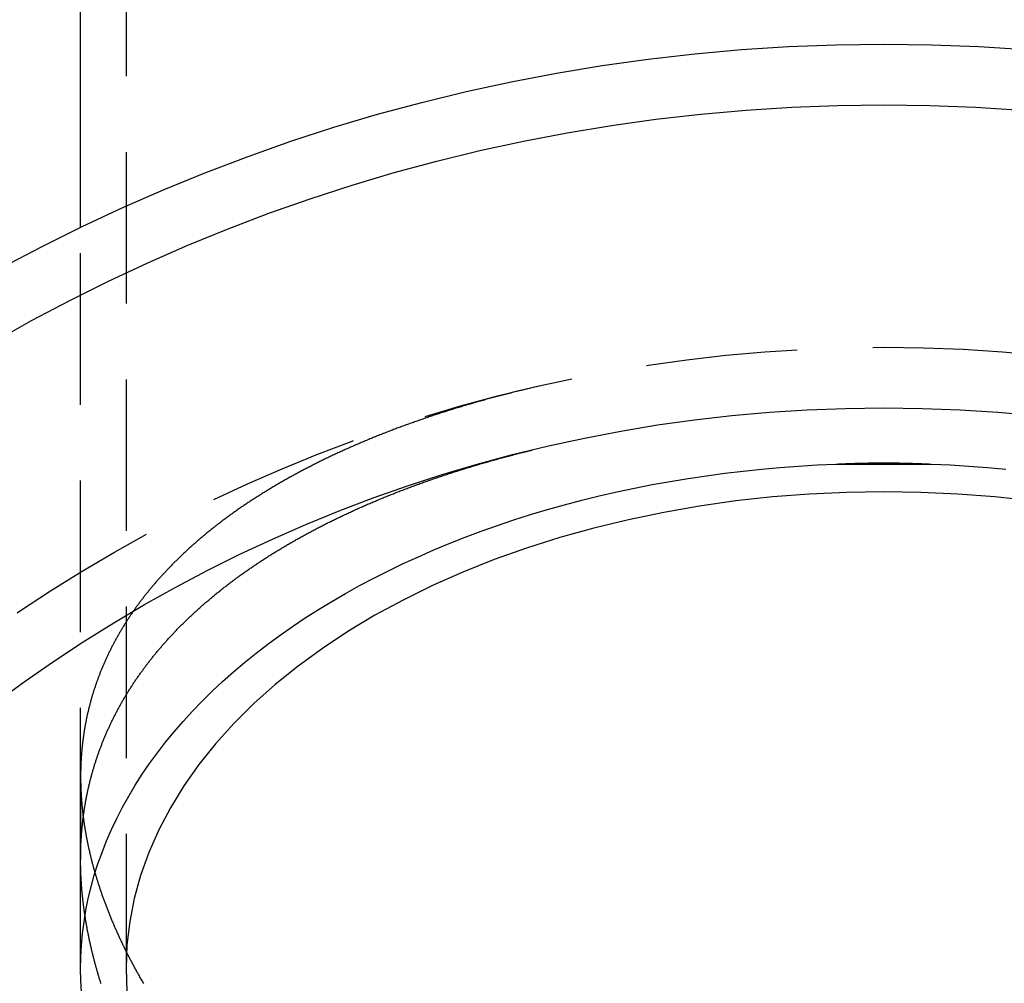
# Model space of a CAD drawing. Extents: x 0 to 634, y 0 to 617.
# Drawn here: x 33 to 65, y 245 to 277 of the extents above; entities that cross this region are included whole.
import ezdxf

# ---------------------------------------------------------------- set-up
doc = ezdxf.new("R2010")
doc.units = 0
doc.header["$LTSCALE"] = 20
doc.linetypes.add('VERDECKT', pattern=[0.375, 0.25, -0.125])
doc.layers.get('0').update_dxf_attribs({"linetype": 'CONTINUOUS'})
doc.layers.get('DEFPOINTS').update_dxf_attribs({"linetype": 'CONTINUOUS'})

# ---------------------------------------------------------------- blocks, each defined once
blk = doc.blocks.new('A$C12FAA305')
at = {"color": 3, "linetype": 'CONTINUOUS'}
for p, q in [((706.195, 167.311), (709.788, 167.311)), ((730.631, 167.311), (1070.695, 167.311)), ((722.831, 142.393), (722.831, 139.23))]:
    blk.add_line(p, q, dxfattribs=at)
at = {"color": 1, "linetype": 'VERDECKT'}
for p, q in [((709.788, 167.311), (730.631, 167.311)), ((712.514, 167.311), (709.788, 167.311)), ((1070.629, 165.811), (706.195, 165.811))]:
    blk.add_line(p, q, dxfattribs=at)
at = {"color": 3, "linetype": 'CONTINUOUS'}
for points in [[(705.404, 167.282, 0), (705.791, 167.304, 0), (706.179, 167.311, 0), (706.567, 167.305, 0), (706.954, 167.284, 0), (707.341, 167.249, 0), (707.727, 167.199, 0), (708.113, 167.135, 0), (708.498, 167.057, 0), (708.881, 166.965, 0), (709.263, 166.859, 0), (709.643, 166.738, 0), (710.021, 166.604, 0), (710.398, 166.455, 0), (710.771, 166.293, 0), (711.143, 166.117, 0), (711.512, 165.927, 0), (711.878, 165.723, 0), (712.241, 165.506, 0), (712.6, 165.276, 0), (712.956, 165.033, 0), (713.309, 164.776, 0), (713.657, 164.506, 0), (714.002, 164.224, 0), (714.342, 163.929, 0), (714.678, 163.621, 0), (715.01, 163.301, 0), (715.336, 162.969, 0), (715.658, 162.625, 0), (715.975, 162.269, 0), (716.286, 161.902, 0), (716.592, 161.523, 0), (716.892, 161.133, 0), (717.186, 160.731, 0), (717.475, 160.32, 0), (717.757, 159.897, 0), (718.033, 159.464, 0), (718.303, 159.021, 0), (718.566, 158.569, 0), (718.822, 158.106, 0), (719.072, 157.635, 0), (719.314, 157.154, 0), (719.55, 156.664, 0), (719.778, 156.166, 0), (719.999, 155.659, 0), (720.212, 155.145, 0), (720.418, 154.623, 0), (720.616, 154.093, 0), (720.807, 153.556, 0), (720.989, 153.012, 0), (721.164, 152.461, 0), (721.33, 151.905, 0), (721.488, 151.342, 0), (721.638, 150.773, 0), (721.78, 150.2, 0), (721.913, 149.621, 0), (722.038, 149.037, 0), (722.154, 148.449, 0), (722.261, 147.856, 0), (722.36, 147.26, 0), (722.45, 146.661, 0), (722.531, 146.058, 0), (722.603, 145.452, 0), (722.667, 144.844, 0), (722.721, 144.234, 0), (722.767, 143.622, 0), (722.803, 143.008, 0), (722.831, 142.393, 0)], [(721.917, 140.811, 0), (721.898, 142.038, 0), (721.842, 143.262, 0), (721.747, 144.48, 0), (721.615, 145.689, 0), (721.446, 146.886, 0), (721.24, 148.069, 0), (720.998, 149.234, 0), (720.721, 150.379, 0), (720.408, 151.5, 0), (720.061, 152.596, 0), (719.68, 153.664, 0), (719.268, 154.701, 0), (718.823, 155.704, 0), (718.348, 156.671, 0), (717.844, 157.6, 0), (717.312, 158.489, 0), (716.753, 159.335, 0), (716.169, 160.137, 0), (715.561, 160.892, 0), (714.93, 161.598, 0), (714.278, 162.255, 0), (713.606, 162.859, 0), (712.917, 163.411, 0), (712.212, 163.908, 0), (711.492, 164.35, 0), (710.759, 164.735, 0), (710.015, 165.062, 0), (709.262, 165.331, 0), (708.502, 165.541, 0), (707.736, 165.691, 0), (706.966, 165.781, 0), (706.195, 165.811, 0), (705.423, 165.781, 0)], [(721.615, 135.934, 0), (721.747, 137.143, 0), (721.842, 138.361, 0), (721.898, 139.585, 0), (721.917, 140.811, 0)], [(722.831, 142.393, 0), (722.832, 142.368, 0), (722.834, 142.344, 0), (722.835, 142.319, 0), (722.836, 142.294, 0), (722.837, 142.27, 0), (722.838, 142.245, 0), (722.84, 142.22, 0), (722.841, 142.196, 0), (722.842, 142.171, 0), (722.843, 142.146, 0), (722.844, 142.122, 0), (722.845, 142.097, 0), (722.846, 142.072, 0), (722.847, 142.047, 0), (722.848, 142.023, 0), (722.849, 141.998, 0), (722.85, 141.973, 0), (722.851, 141.949, 0), (722.852, 141.924, 0), (722.853, 141.899, 0), (722.854, 141.875, 0), (722.855, 141.85, 0), (722.856, 141.825, 0), (722.857, 141.8, 0), (722.857, 141.776, 0), (722.858, 141.751, 0), (722.859, 141.726, 0), (722.86, 141.702, 0), (722.86, 141.677, 0), (722.861, 141.652, 0), (722.862, 141.627, 0), (722.862, 141.603, 0), (722.863, 141.578, 0), (722.864, 141.553, 0), (722.864, 141.529, 0), (722.865, 141.504, 0), (722.866, 141.479, 0), (722.866, 141.454, 0), (722.867, 141.43, 0), (722.867, 141.405, 0), (722.868, 141.38, 0), (722.868, 141.355, 0), (722.868, 141.331, 0), (722.869, 141.306, 0), (722.869, 141.281, 0), (722.87, 141.257, 0), (722.87, 141.232, 0), (722.87, 141.207, 0), (722.871, 141.182, 0), (722.871, 141.158, 0), (722.871, 141.133, 0), (722.872, 141.108, 0), (722.872, 141.083, 0), (722.872, 141.059, 0), (722.872, 141.034, 0), (722.872, 141.009, 0), (722.872, 140.985, 0), (722.873, 140.96, 0), (722.873, 140.935, 0), (722.873, 140.91, 0), (722.873, 140.886, 0), (722.873, 140.861, 0), (722.873, 140.836, 0), (722.873, 140.811, 0), (722.873, 140.787, 0), (722.873, 140.762, 0), (722.873, 140.737, 0), (722.873, 140.713, 0), (722.873, 140.688, 0), (722.873, 140.663, 0), (722.872, 140.638, 0), (722.872, 140.614, 0), (722.872, 140.589, 0), (722.872, 140.564, 0), (722.872, 140.539, 0), (722.872, 140.515, 0), (722.871, 140.49, 0), (722.871, 140.465, 0), (722.871, 140.441, 0), (722.87, 140.416, 0), (722.87, 140.391, 0), (722.87, 140.366, 0), (722.869, 140.342, 0), (722.869, 140.317, 0), (722.868, 140.292, 0), (722.868, 140.267, 0), (722.868, 140.243, 0), (722.867, 140.218, 0), (722.867, 140.193, 0), (722.866, 140.169, 0), (722.866, 140.144, 0), (722.865, 140.119, 0), (722.864, 140.094, 0), (722.864, 140.07, 0), (722.863, 140.045, 0), (722.862, 140.02, 0), (722.862, 139.996, 0), (722.861, 139.971, 0), (722.86, 139.946, 0), (722.86, 139.921, 0), (722.859, 139.897, 0), (722.858, 139.872, 0), (722.857, 139.847, 0), (722.857, 139.823, 0), (722.856, 139.798, 0), (722.855, 139.773, 0), (722.854, 139.748, 0), (722.853, 139.724, 0), (722.852, 139.699, 0), (722.851, 139.674, 0), (722.85, 139.65, 0), (722.849, 139.625, 0), (722.848, 139.6, 0), (722.847, 139.575, 0), (722.846, 139.551, 0), (722.845, 139.526, 0), (722.844, 139.501, 0), (722.843, 139.477, 0), (722.842, 139.452, 0), (722.841, 139.427, 0), (722.84, 139.403, 0), (722.838, 139.378, 0), (722.837, 139.353, 0), (722.836, 139.329, 0), (722.835, 139.304, 0), (722.834, 139.279, 0), (722.832, 139.254, 0), (722.831, 139.23, 0)], [(722.831, 139.23, 0), (722.803, 138.615, 0), (722.767, 138.001, 0), (722.721, 137.389, 0), (722.667, 136.779, 0)]]:
    blk.add_polyline3d(points, dxfattribs=at)
at = {"color": 1}
for points in [[(725.404, 152.183, 0), (725.394, 152.228, 0), (725.383, 152.273, 0), (725.373, 152.318, 0), (725.362, 152.363, 0), (725.352, 152.408, 0), (725.341, 152.453, 0), (725.331, 152.497, 0), (725.32, 152.542, 0), (725.309, 152.587, 0), (725.299, 152.631, 0), (725.288, 152.676, 0), (725.277, 152.721, 0), (725.266, 152.765, 0), (725.256, 152.81, 0), (725.245, 152.854, 0), (725.234, 152.898, 0), (725.223, 152.943, 0), (725.212, 152.987, 0), (725.201, 153.031, 0), (725.19, 153.075, 0), (725.178, 153.119, 0), (725.167, 153.163, 0), (725.156, 153.207, 0), (725.145, 153.251, 0), (725.133, 153.295, 0), (725.122, 153.339, 0), (725.111, 153.382, 0), (725.099, 153.426, 0), (725.088, 153.47, 0), (725.076, 153.513, 0), (725.065, 153.557, 0), (725.053, 153.6, 0), (725.042, 153.644, 0), (725.03, 153.687, 0), (725.018, 153.73, 0), (725.007, 153.773, 0), (724.995, 153.817, 0), (724.983, 153.86, 0), (724.971, 153.903, 0), (724.959, 153.946, 0), (724.947, 153.989, 0), (724.936, 154.032, 0), (724.924, 154.074, 0), (724.912, 154.117, 0), (724.899, 154.16, 0), (724.887, 154.203, 0), (724.875, 154.245, 0), (724.863, 154.288, 0), (724.851, 154.33, 0), (724.839, 154.372, 0), (724.826, 154.415, 0), (724.814, 154.457, 0), (724.802, 154.499, 0), (724.789, 154.541, 0), (724.777, 154.584, 0), (724.764, 154.626, 0), (724.752, 154.667, 0), (724.739, 154.709, 0), (724.727, 154.751, 0), (724.714, 154.793, 0), (724.702, 154.835, 0), (724.689, 154.876, 0), (724.676, 154.918, 0), (724.663, 154.959, 0), (724.651, 155.001, 0), (724.638, 155.042, 0), (724.625, 155.084, 0), (724.612, 155.125, 0), (724.599, 155.166, 0), (724.586, 155.207, 0), (724.573, 155.248, 0), (724.56, 155.289, 0), (724.547, 155.33, 0), (724.534, 155.371, 0), (724.521, 155.412, 0), (724.508, 155.452, 0), (724.495, 155.493, 0), (724.481, 155.534, 0), (724.468, 155.574, 0), (724.455, 155.615, 0), (724.442, 155.655, 0), (724.428, 155.695, 0), (724.415, 155.736, 0), (724.401, 155.776, 0), (724.388, 155.816, 0), (724.374, 155.856, 0), (724.361, 155.896, 0), (724.347, 155.936, 0), (724.334, 155.976, 0), (724.32, 156.015, 0), (724.306, 156.055, 0), (724.293, 156.095, 0), (724.279, 156.134, 0), (724.265, 156.174, 0), (724.252, 156.213, 0), (724.238, 156.253, 0), (724.224, 156.292, 0), (724.21, 156.331, 0), (724.196, 156.37, 0), (724.182, 156.409, 0), (724.168, 156.448, 0), (724.154, 156.487, 0), (724.14, 156.526, 0), (724.126, 156.565, 0), (724.112, 156.603, 0), (724.098, 156.642, 0), (724.084, 156.681, 0), (724.07, 156.719, 0), (724.055, 156.757, 0), (724.041, 156.796, 0), (724.027, 156.834, 0), (724.013, 156.872, 0), (723.998, 156.91, 0), (723.984, 156.948, 0), (723.969, 156.986, 0), (723.955, 157.024, 0), (723.941, 157.062, 0), (723.926, 157.1, 0), (723.912, 157.137, 0), (723.897, 157.175, 0), (723.883, 157.212, 0), (723.868, 157.25, 0), (723.853, 157.287, 0), (723.839, 157.324, 0), (723.824, 157.362, 0), (723.809, 157.399, 0), (723.795, 157.436, 0), (723.78, 157.473, 0), (723.765, 157.51, 0), (723.75, 157.546, 0), (723.736, 157.583, 0), (723.721, 157.62, 0), (723.706, 157.656, 0), (723.691, 157.693, 0), (723.676, 157.729, 0), (723.661, 157.766, 0), (723.646, 157.802, 0), (723.631, 157.838, 0), (723.616, 157.874, 0), (723.601, 157.91, 0), (723.586, 157.946, 0), (723.571, 157.982, 0), (723.556, 158.018, 0), (723.54, 158.054, 0), (723.525, 158.089, 0), (723.51, 158.125, 0), (723.495, 158.16, 0), (723.48, 158.196, 0), (723.464, 158.231, 0), (723.449, 158.266, 0), (723.434, 158.301, 0), (723.418, 158.336, 0), (723.403, 158.371, 0), (723.388, 158.406, 0), (723.372, 158.441, 0), (723.357, 158.476, 0), (723.341, 158.511, 0), (723.326, 158.545, 0), (723.31, 158.58, 0), (723.295, 158.614, 0), (723.279, 158.648, 0), (723.264, 158.683, 0), (723.248, 158.717, 0), (723.232, 158.751, 0), (723.217, 158.785, 0), (723.201, 158.819, 0), (723.185, 158.853, 0), (723.17, 158.887, 0), (723.154, 158.92, 0), (723.138, 158.954, 0), (723.122, 158.987, 0), (723.107, 159.021, 0), (723.091, 159.054, 0), (723.075, 159.087, 0), (723.059, 159.121, 0), (723.043, 159.154, 0), (723.027, 159.187, 0), (723.012, 159.22, 0), (722.996, 159.253, 0), (722.98, 159.285, 0), (722.964, 159.318, 0), (722.948, 159.351, 0), (722.931, 159.384, 0), (722.915, 159.417, 0), (722.899, 159.449, 0), (722.883, 159.482, 0), (722.867, 159.514, 0), (722.85, 159.547, 0), (722.834, 159.579, 0), (722.818, 159.612, 0), (722.801, 159.644, 0), (722.785, 159.676, 0), (722.768, 159.709, 0), (722.752, 159.741, 0), (722.735, 159.773, 0), (722.719, 159.805, 0), (722.702, 159.837, 0), (722.685, 159.869, 0), (722.669, 159.901, 0), (722.652, 159.933, 0), (722.635, 159.965, 0), (722.618, 159.997, 0), (722.601, 160.029, 0), (722.584, 160.061, 0), (722.568, 160.092, 0), (722.551, 160.124, 0), (722.534, 160.156, 0), (722.516, 160.187, 0), (722.499, 160.219, 0), (722.482, 160.25, 0), (722.465, 160.282, 0), (722.448, 160.313, 0), (722.431, 160.344, 0), (722.413, 160.375, 0), (722.396, 160.407, 0), (722.379, 160.438, 0), (722.361, 160.469, 0), (722.344, 160.5, 0), (722.327, 160.531, 0), (722.309, 160.562, 0), (722.292, 160.593, 0), (722.274, 160.624, 0), (722.256, 160.654, 0), (722.239, 160.685, 0), (722.221, 160.716, 0), (722.203, 160.746, 0), (722.186, 160.777, 0), (722.168, 160.807, 0), (722.15, 160.838, 0), (722.132, 160.868, 0), (722.114, 160.898, 0), (722.096, 160.929, 0), (722.078, 160.959, 0), (722.06, 160.989, 0), (722.042, 161.019, 0), (722.024, 161.049, 0), (722.006, 161.079, 0), (721.988, 161.109, 0), (721.97, 161.139, 0), (721.952, 161.169, 0), (721.933, 161.199, 0), (721.915, 161.228, 0), (721.897, 161.258, 0), (721.879, 161.288, 0), (721.86, 161.317, 0), (721.842, 161.347, 0), (721.823, 161.376, 0), (721.805, 161.405, 0), (721.786, 161.435, 0), (721.768, 161.464, 0), (721.749, 161.493, 0), (721.73, 161.522, 0), (721.712, 161.551, 0), (721.693, 161.58, 0), (721.674, 161.609, 0), (721.656, 161.638, 0), (721.637, 161.667, 0), (721.618, 161.695, 0), (721.599, 161.724, 0), (721.58, 161.753, 0), (721.561, 161.781, 0), (721.542, 161.81, 0), (721.523, 161.838, 0), (721.504, 161.867, 0), (721.485, 161.895, 0), (721.466, 161.923, 0), (721.447, 161.951, 0), (721.428, 161.98, 0), (721.408, 162.008, 0), (721.389, 162.036, 0), (721.37, 162.064, 0), (721.351, 162.092, 0), (721.331, 162.119, 0), (721.312, 162.147, 0), (721.292, 162.175, 0), (721.273, 162.202, 0), (721.253, 162.23, 0), (721.234, 162.257, 0), (721.214, 162.285, 0), (721.195, 162.312, 0), (721.175, 162.34, 0), (721.155, 162.367, 0), (721.136, 162.394, 0), (721.116, 162.421, 0), (721.096, 162.448, 0), (721.077, 162.475, 0), (721.057, 162.502, 0), (721.037, 162.529, 0), (721.017, 162.556, 0), (720.997, 162.582, 0), (720.977, 162.609, 0), (720.957, 162.636, 0), (720.937, 162.662, 0), (720.917, 162.689, 0), (720.897, 162.715, 0), (720.877, 162.741, 0), (720.857, 162.767, 0), (720.837, 162.794, 0), (720.816, 162.82, 0), (720.796, 162.846, 0), (720.776, 162.872, 0), (720.755, 162.898, 0), (720.735, 162.924, 0), (720.715, 162.949, 0), (720.694, 162.975, 0), (720.674, 163.001, 0), (720.653, 163.026, 0), (720.633, 163.052, 0), (720.612, 163.077, 0), (720.592, 163.102, 0), (720.571, 163.128, 0), (720.551, 163.153, 0), (720.53, 163.178, 0), (720.509, 163.203, 0), (720.489, 163.228, 0), (720.468, 163.253, 0), (720.447, 163.278, 0), (720.426, 163.303, 0), (720.405, 163.328, 0), (720.385, 163.352, 0), (720.364, 163.377, 0), (720.343, 163.401, 0), (720.322, 163.426, 0), (720.301, 163.45, 0), (720.28, 163.474, 0), (720.259, 163.499, 0), (720.238, 163.523, 0), (720.217, 163.547, 0), (720.195, 163.571, 0), (720.174, 163.595, 0), (720.153, 163.619, 0), (720.132, 163.643, 0), (720.111, 163.666, 0), (720.089, 163.69, 0), (720.068, 163.714, 0), (720.047, 163.737, 0), (720.025, 163.761, 0), (720.004, 163.784, 0), (719.982, 163.807, 0), (719.961, 163.831, 0), (719.939, 163.854, 0), (719.918, 163.877, 0), (719.896, 163.9, 0), (719.875, 163.923, 0), (719.853, 163.946, 0), (719.831, 163.968, 0), (719.81, 163.991, 0), (719.788, 164.014, 0), (719.766, 164.036, 0), (719.745, 164.059, 0), (719.723, 164.081, 0), (719.701, 164.104, 0), (719.679, 164.126, 0), (719.657, 164.148, 0), (719.635, 164.17, 0), (719.614, 164.192, 0), (719.592, 164.214, 0), (719.57, 164.236, 0), (719.548, 164.258, 0), (719.526, 164.28, 0), (719.504, 164.301, 0), (719.481, 164.323, 0), (719.459, 164.344, 0), (719.437, 164.366, 0), (719.415, 164.387, 0), (719.393, 164.409, 0), (719.371, 164.43, 0), (719.348, 164.451, 0), (719.326, 164.472, 0), (719.304, 164.493, 0), (719.281, 164.514, 0), (719.259, 164.535, 0), (719.237, 164.556, 0), (719.214, 164.576, 0), (719.192, 164.597, 0), (719.169, 164.617, 0), (719.147, 164.638, 0), (719.124, 164.658, 0), (719.102, 164.679, 0), (719.079, 164.699, 0), (719.057, 164.719, 0), (719.034, 164.739, 0), (719.011, 164.759, 0), (718.989, 164.779, 0), (718.966, 164.799, 0), (718.943, 164.819, 0), (718.921, 164.838, 0), (718.898, 164.858, 0), (718.875, 164.877, 0), (718.852, 164.897, 0), (718.829, 164.916, 0), (718.807, 164.936, 0), (718.784, 164.955, 0), (718.761, 164.974, 0), (718.738, 164.993, 0), (718.715, 165.012, 0), (718.692, 165.031, 0), (718.669, 165.05, 0), (718.646, 165.069, 0), (718.623, 165.087, 0), (718.6, 165.106, 0), (718.577, 165.125, 0), (718.553, 165.143, 0), (718.53, 165.161, 0), (718.507, 165.18, 0), (718.484, 165.198, 0), (718.461, 165.216, 0), (718.437, 165.234, 0), (718.414, 165.252, 0), (718.391, 165.27, 0), (718.368, 165.288, 0), (718.344, 165.306, 0), (718.321, 165.323, 0), (718.297, 165.341, 0), (718.274, 165.358, 0), (718.251, 165.376, 0), (718.227, 165.393, 0), (718.204, 165.41, 0), (718.18, 165.428, 0), (718.157, 165.445, 0), (718.133, 165.462, 0), (718.109, 165.479, 0), (718.086, 165.496, 0), (718.062, 165.512, 0), (718.039, 165.529, 0), (718.015, 165.546, 0), (717.991, 165.562, 0), (717.968, 165.579, 0), (717.944, 165.595, 0), (717.92, 165.612, 0), (717.896, 165.628, 0), (717.873, 165.644, 0), (717.849, 165.66, 0), (717.825, 165.676, 0), (717.801, 165.692, 0), (717.777, 165.708, 0), (717.753, 165.724, 0), (717.729, 165.74, 0), (717.705, 165.755, 0), (717.682, 165.771, 0), (717.658, 165.786, 0), (717.634, 165.802, 0), (717.61, 165.817, 0), (717.585, 165.832, 0), (717.561, 165.847, 0), (717.537, 165.862, 0), (717.513, 165.877, 0), (717.489, 165.892, 0), (717.465, 165.907, 0), (717.441, 165.922, 0), (717.417, 165.937, 0), (717.392, 165.951, 0), (717.368, 165.966, 0), (717.344, 165.98, 0), (717.32, 165.994, 0), (717.295, 166.009, 0), (717.271, 166.023, 0), (717.247, 166.037, 0), (717.223, 166.051, 0), (717.198, 166.065, 0), (717.174, 166.079, 0), (717.149, 166.093, 0), (717.125, 166.107, 0), (717.101, 166.12, 0), (717.076, 166.134, 0), (717.052, 166.147, 0), (717.027, 166.161, 0), (717.003, 166.174, 0), (716.978, 166.187, 0), (716.954, 166.2, 0), (716.929, 166.213, 0), (716.905, 166.226, 0), (716.88, 166.239, 0), (716.855, 166.252, 0), (716.831, 166.265, 0), (716.806, 166.278, 0), (716.782, 166.29, 0), (716.757, 166.303, 0), (716.732, 166.315, 0), (716.708, 166.328, 0), (716.683, 166.34, 0), (716.658, 166.352, 0), (716.633, 166.364, 0), (716.609, 166.376, 0), (716.584, 166.388, 0), (716.559, 166.4, 0), (716.534, 166.412, 0), (716.509, 166.424, 0), (716.485, 166.435, 0), (716.46, 166.447, 0), (716.435, 166.458, 0), (716.41, 166.47, 0), (716.385, 166.481, 0), (716.36, 166.492, 0), (716.335, 166.504, 0), (716.31, 166.515, 0), (716.285, 166.526, 0), (716.26, 166.537, 0), (716.235, 166.547, 0), (716.21, 166.558, 0), (716.185, 166.569, 0), (716.16, 166.58, 0), (716.135, 166.59, 0), (716.11, 166.601, 0), (716.085, 166.611, 0), (716.06, 166.621, 0), (716.035, 166.631, 0), (716.01, 166.642, 0), (715.985, 166.652, 0), (715.96, 166.662, 0), (715.935, 166.672, 0), (715.909, 166.681, 0), (715.884, 166.691, 0), (715.859, 166.701, 0), (715.834, 166.71, 0), (715.809, 166.72, 0), (715.783, 166.729, 0), (715.758, 166.739, 0), (715.733, 166.748, 0), (715.708, 166.757, 0), (715.683, 166.766, 0), (715.657, 166.775, 0), (715.632, 166.784, 0), (715.607, 166.793, 0), (715.581, 166.802, 0), (715.556, 166.811, 0), (715.531, 166.819, 0), (715.505, 166.828, 0), (715.48, 166.836, 0), (715.455, 166.845, 0), (715.429, 166.853, 0), (715.404, 166.861, 0), (715.379, 166.87, 0), (715.353, 166.878, 0), (715.328, 166.886, 0), (715.302, 166.894, 0), (715.277, 166.902, 0), (715.251, 166.909, 0), (715.226, 166.917, 0), (715.201, 166.925, 0), (715.175, 166.932, 0), (715.15, 166.94, 0), (715.124, 166.947, 0), (715.099, 166.954, 0), (715.073, 166.962, 0), (715.048, 166.969, 0), (715.022, 166.976, 0), (714.997, 166.983, 0), (714.971, 166.99, 0), (714.946, 166.997, 0), (714.92, 167.003, 0), (714.894, 167.01, 0), (714.869, 167.017, 0), (714.843, 167.023, 0), (714.818, 167.03, 0), (714.792, 167.036, 0), (714.767, 167.043, 0), (714.741, 167.049, 0), (714.715, 167.055, 0), (714.69, 167.061, 0), (714.664, 167.067, 0), (714.639, 167.073, 0), (714.613, 167.079, 0), (714.587, 167.085, 0), (714.562, 167.09, 0), (714.536, 167.096, 0), (714.51, 167.102, 0), (714.485, 167.107, 0), (714.459, 167.113, 0), (714.433, 167.118, 0), (714.408, 167.123, 0), (714.382, 167.128, 0), (714.356, 167.133, 0), (714.331, 167.139, 0), (714.305, 167.143, 0), (714.279, 167.148, 0), (714.254, 167.153, 0), (714.228, 167.158, 0), (714.202, 167.163, 0), (714.176, 167.167, 0), (714.151, 167.172, 0), (714.125, 167.176, 0), (714.099, 167.181, 0), (714.074, 167.185, 0), (714.048, 167.189, 0), (714.022, 167.193, 0), (713.996, 167.197, 0), (713.971, 167.201, 0), (713.945, 167.205, 0), (713.919, 167.209, 0), (713.894, 167.213, 0), (713.868, 167.217, 0), (713.842, 167.22, 0), (713.816, 167.224, 0), (713.791, 167.227, 0), (713.765, 167.231, 0), (713.739, 167.234, 0), (713.713, 167.237, 0), (713.688, 167.24, 0), (713.662, 167.244, 0), (713.636, 167.247, 0), (713.61, 167.25, 0), (713.585, 167.252, 0), (713.559, 167.255, 0), (713.533, 167.258, 0), (713.507, 167.261, 0), (713.482, 167.263, 0), (713.456, 167.266, 0), (713.43, 167.268, 0), (713.404, 167.271, 0), (713.379, 167.273, 0), (713.353, 167.275, 0), (713.327, 167.278, 0), (713.301, 167.28, 0), (713.276, 167.282, 0), (713.25, 167.284, 0), (713.224, 167.286, 0), (713.198, 167.288, 0), (713.173, 167.289, 0), (713.147, 167.291, 0), (713.121, 167.293, 0), (713.095, 167.294, 0), (713.07, 167.296, 0), (713.044, 167.297, 0), (713.018, 167.299, 0), (712.993, 167.3, 0), (712.967, 167.301, 0), (712.941, 167.302, 0), (712.915, 167.303, 0), (712.89, 167.304, 0), (712.864, 167.305, 0), (712.838, 167.306, 0), (712.813, 167.307, 0), (712.787, 167.308, 0), (712.761, 167.308, 0), (712.736, 167.309, 0), (712.71, 167.31, 0), (712.684, 167.31, 0), (712.659, 167.31, 0), (712.633, 167.311, 0), (712.607, 167.311, 0), (712.582, 167.311, 0), (712.556, 167.311, 0), (712.53, 167.311, 0), (712.505, 167.311, 0), (712.479, 167.311, 0), (712.453, 167.311, 0), (712.428, 167.311, 0), (712.402, 167.311, 0), (712.376, 167.311, 0), (712.35, 167.31, 0), (712.325, 167.31, 0), (712.299, 167.309, 0), (712.273, 167.309, 0), (712.247, 167.308, 0), (712.221, 167.307, 0), (712.195, 167.306, 0), (712.169, 167.306, 0), (712.143, 167.305, 0), (712.117, 167.304, 0), (712.091, 167.303, 0), (712.065, 167.301, 0), (712.039, 167.3, 0), (712.013, 167.299, 0), (711.987, 167.298, 0), (711.961, 167.296, 0), (711.935, 167.295, 0), (711.909, 167.293, 0), (711.882, 167.292, 0), (711.856, 167.29, 0), (711.83, 167.288, 0), (711.804, 167.286, 0), (711.777, 167.285, 0), (711.751, 167.283, 0), (711.725, 167.281, 0), (711.698, 167.279, 0), (711.672, 167.276, 0), (711.645, 167.274, 0), (711.619, 167.272, 0), (711.593, 167.27, 0), (711.566, 167.267, 0), (711.54, 167.265, 0), (711.513, 167.262, 0), (711.487, 167.26, 0), (711.46, 167.257, 0), (711.433, 167.254, 0), (711.407, 167.251, 0), (711.38, 167.248, 0), (711.354, 167.245, 0), (711.327, 167.242, 0), (711.3, 167.239, 0), (711.274, 167.236, 0), (711.247, 167.233, 0), (711.22, 167.23, 0), (711.193, 167.226, 0), (711.166, 167.223, 0), (711.14, 167.219, 0), (711.113, 167.216, 0), (711.086, 167.212, 0), (711.059, 167.208, 0), (711.032, 167.205, 0), (711.005, 167.201, 0), (710.978, 167.197, 0), (710.951, 167.193, 0), (710.924, 167.189, 0), (710.897, 167.185, 0), (710.87, 167.18, 0), (710.843, 167.176, 0), (710.816, 167.172, 0), (710.789, 167.167, 0), (710.762, 167.163, 0), (710.735, 167.158, 0), (710.708, 167.154, 0), (710.681, 167.149, 0), (710.654, 167.144, 0), (710.626, 167.139, 0), (710.599, 167.135, 0), (710.572, 167.13, 0), (710.545, 167.125, 0), (710.517, 167.119, 0), (710.49, 167.114, 0), (710.463, 167.109, 0), (710.436, 167.104, 0), (710.408, 167.098, 0), (710.381, 167.093, 0), (710.353, 167.087, 0), (710.326, 167.082, 0), (710.299, 167.076, 0), (710.271, 167.07, 0), (710.244, 167.064, 0), (710.216, 167.059, 0), (710.189, 167.053, 0), (710.161, 167.047, 0), (710.134, 167.04, 0), (710.106, 167.034, 0), (710.079, 167.028, 0), (710.051, 167.022, 0), (710.024, 167.015, 0), (709.996, 167.009, 0), (709.968, 167.002, 0), (709.941, 166.996, 0), (709.913, 166.989, 0), (709.885, 166.982, 0), (709.858, 166.976, 0), (709.83, 166.969, 0), (709.802, 166.962, 0), (709.775, 166.955, 0), (709.747, 166.948, 0), (709.719, 166.941, 0), (709.691, 166.933, 0), (709.663, 166.926, 0), (709.636, 166.919, 0), (709.608, 166.911, 0), (709.58, 166.904, 0), (709.552, 166.896, 0), (709.524, 166.889, 0), (709.496, 166.881, 0), (709.468, 166.873, 0), (709.441, 166.865, 0), (709.413, 166.857, 0), (709.385, 166.849, 0), (709.357, 166.841, 0), (709.329, 166.833, 0), (709.301, 166.825, 0), (709.273, 166.817, 0), (709.245, 166.808, 0), (709.217, 166.8, 0), (709.189, 166.791, 0), (709.161, 166.783, 0), (709.132, 166.774, 0), (709.104, 166.766, 0), (709.076, 166.757, 0), (709.048, 166.748, 0), (709.02, 166.739, 0), (708.992, 166.73, 0), (708.964, 166.721, 0), (708.935, 166.712, 0), (708.907, 166.703, 0), (708.879, 166.693, 0), (708.851, 166.684, 0), (708.823, 166.675, 0), (708.794, 166.665, 0), (708.766, 166.656, 0), (708.738, 166.646, 0), (708.71, 166.636, 0), (708.681, 166.627, 0), (708.653, 166.617, 0), (708.625, 166.607, 0), (708.596, 166.597, 0), (708.568, 166.587, 0), (708.54, 166.577, 0), (708.511, 166.567, 0), (708.483, 166.556, 0), (708.454, 166.546, 0), (708.426, 166.536, 0), (708.398, 166.525, 0), (708.369, 166.515, 0), (708.341, 166.504, 0), (708.312, 166.494, 0), (708.284, 166.483, 0), (708.255, 166.472, 0), (708.227, 166.461, 0), (708.198, 166.45, 0), (708.17, 166.439, 0), (708.141, 166.428, 0), (708.113, 166.417, 0), (708.084, 166.406, 0), (708.056, 166.394, 0), (708.027, 166.383, 0), (707.999, 166.372, 0), (707.97, 166.36, 0), (707.942, 166.349, 0), (707.913, 166.337, 0), (707.884, 166.325, 0), (707.856, 166.313, 0), (707.827, 166.302, 0), (707.798, 166.29, 0), (707.77, 166.278, 0), (707.741, 166.266, 0), (707.712, 166.253, 0), (707.684, 166.241, 0), (707.655, 166.229, 0), (707.626, 166.217, 0), (707.598, 166.204, 0), (707.569, 166.192, 0), (707.54, 166.179, 0), (707.512, 166.167, 0), (707.483, 166.154, 0), (707.454, 166.141, 0), (707.425, 166.128, 0), (707.397, 166.116, 0), (707.368, 166.103, 0), (707.339, 166.09, 0), (707.31, 166.076, 0), (707.281, 166.063, 0), (707.253, 166.05, 0), (707.224, 166.037, 0), (707.195, 166.023, 0), (707.166, 166.01, 0), (707.137, 165.996, 0), (707.109, 165.983, 0), (707.08, 165.969, 0), (707.051, 165.956, 0), (707.022, 165.942, 0), (706.993, 165.928, 0), (706.964, 165.914, 0), (706.935, 165.9, 0), (706.906, 165.886, 0), (706.878, 165.872, 0), (706.849, 165.858, 0), (706.82, 165.843, 0), (706.791, 165.829, 0), (706.762, 165.815, 0), (706.733, 165.8, 0), (706.704, 165.786, 0), (706.675, 165.771, 0), (706.646, 165.756, 0), (706.617, 165.742, 0), (706.588, 165.727, 0), (706.559, 165.712, 0), (706.53, 165.697, 0), (706.501, 165.682, 0), (706.472, 165.667, 0), (706.444, 165.652, 0), (706.415, 165.637, 0), (706.386, 165.621, 0), (706.357, 165.606, 0), (706.328, 165.591, 0), (706.299, 165.575, 0), (706.27, 165.56, 0), (706.241, 165.544, 0), (706.212, 165.528, 0), (706.183, 165.513, 0), (706.154, 165.497, 0), (706.125, 165.481, 0), (706.095, 165.465, 0), (706.066, 165.449, 0), (706.037, 165.433, 0), (706.008, 165.417, 0), (705.979, 165.401, 0), (705.95, 165.384, 0), (705.921, 165.368, 0), (705.892, 165.352, 0), (705.863, 165.335, 0), (705.834, 165.319, 0), (705.805, 165.302, 0), (705.776, 165.285, 0), (705.747, 165.269, 0), (705.718, 165.252, 0), (705.689, 165.235, 0)], [(705.693, 166.64, 0), (705.722, 166.649, 0), (705.752, 166.658, 0), (705.782, 166.668, 0), (705.811, 166.677, 0), (705.841, 166.686, 0), (705.871, 166.695, 0), (705.9, 166.704, 0), (705.93, 166.713, 0), (705.959, 166.721, 0), (705.989, 166.73, 0), (706.019, 166.739, 0), (706.048, 166.747, 0), (706.078, 166.756, 0), (706.107, 166.764, 0), (706.137, 166.773, 0), (706.166, 166.781, 0), (706.195, 166.789, 0), (706.225, 166.798, 0), (706.254, 166.806, 0), (706.284, 166.814, 0), (706.313, 166.822, 0), (706.342, 166.83, 0), (706.372, 166.838, 0), (706.401, 166.846, 0), (706.43, 166.853, 0), (706.46, 166.861, 0), (706.489, 166.869, 0), (706.518, 166.876, 0), (706.547, 166.884, 0), (706.576, 166.891, 0), (706.606, 166.898, 0), (706.635, 166.906, 0), (706.664, 166.913, 0), (706.693, 166.92, 0), (706.722, 166.927, 0), (706.751, 166.934, 0), (706.78, 166.941, 0), (706.809, 166.948, 0), (706.839, 166.955, 0), (706.868, 166.962, 0), (706.897, 166.968, 0), (706.926, 166.975, 0), (706.955, 166.982, 0), (706.984, 166.988, 0), (707.013, 166.995, 0), (707.042, 167.001, 0), (707.071, 167.007, 0), (707.1, 167.014, 0), (707.129, 167.02, 0), (707.158, 167.026, 0), (707.187, 167.032, 0), (707.216, 167.038, 0), (707.245, 167.044, 0), (707.274, 167.05, 0), (707.303, 167.056, 0), (707.332, 167.062, 0), (707.361, 167.067, 0), (707.39, 167.073, 0), (707.42, 167.079, 0), (707.449, 167.084, 0), (707.478, 167.09, 0), (707.507, 167.095, 0), (707.536, 167.1, 0), (707.565, 167.106, 0), (707.594, 167.111, 0), (707.623, 167.116, 0), (707.652, 167.121, 0), (707.681, 167.126, 0), (707.71, 167.131, 0), (707.739, 167.136, 0), (707.768, 167.141, 0), (707.797, 167.146, 0), (707.826, 167.15, 0), (707.855, 167.155, 0), (707.884, 167.16, 0), (707.913, 167.164, 0), (707.942, 167.168, 0), (707.971, 167.173, 0), (708, 167.177, 0), (708.029, 167.181, 0), (708.058, 167.186, 0), (708.087, 167.19, 0), (708.116, 167.194, 0), (708.145, 167.198, 0), (708.174, 167.202, 0), (708.203, 167.205, 0), (708.232, 167.209, 0), (708.261, 167.213, 0), (708.29, 167.217, 0), (708.319, 167.22, 0), (708.348, 167.224, 0), (708.377, 167.227, 0), (708.406, 167.23, 0), (708.435, 167.234, 0), (708.464, 167.237, 0), (708.492, 167.24, 0), (708.521, 167.243, 0), (708.55, 167.246, 0), (708.579, 167.249, 0), (708.608, 167.252, 0), (708.637, 167.255, 0), (708.666, 167.258, 0), (708.695, 167.26, 0), (708.724, 167.263, 0), (708.753, 167.266, 0), (708.781, 167.268, 0), (708.81, 167.271, 0), (708.839, 167.273, 0), (708.868, 167.275, 0), (708.897, 167.277, 0), (708.926, 167.28, 0), (708.955, 167.282, 0), (708.983, 167.284, 0), (709.012, 167.286, 0), (709.041, 167.287, 0), (709.07, 167.289, 0), (709.099, 167.291, 0), (709.127, 167.293, 0), (709.156, 167.294, 0), (709.185, 167.296, 0), (709.214, 167.297, 0), (709.243, 167.299, 0), (709.271, 167.3, 0), (709.3, 167.301, 0), (709.329, 167.302, 0), (709.358, 167.303, 0), (709.386, 167.304, 0), (709.415, 167.305, 0), (709.444, 167.306, 0), (709.472, 167.307, 0), (709.501, 167.308, 0), (709.53, 167.309, 0), (709.559, 167.309, 0), (709.587, 167.31, 0), (709.616, 167.31, 0), (709.645, 167.311, 0), (709.673, 167.311, 0), (709.702, 167.311, 0), (709.73, 167.311, 0), (709.759, 167.311, 0), (709.788, 167.311, 0)]]:
    blk.add_polyline3d(points, dxfattribs=at)
at = {"color": 3}
blk.add_polyline3d([(709.788, 167.311, 0), (709.816, 167.311, 0), (709.844, 167.311, 0), (709.873, 167.311, 0), (709.901, 167.311, 0), (709.929, 167.311, 0), (709.957, 167.31, 0), (709.986, 167.31, 0), (710.014, 167.309, 0), (710.042, 167.309, 0), (710.07, 167.308, 0), (710.099, 167.307, 0), (710.127, 167.306, 0), (710.155, 167.305, 0), (710.183, 167.305, 0), (710.212, 167.303, 0), (710.24, 167.302, 0), (710.268, 167.301, 0), (710.296, 167.3, 0), (710.324, 167.299, 0), (710.352, 167.297, 0), (710.38, 167.296, 0), (710.409, 167.294, 0), (710.437, 167.293, 0), (710.465, 167.291, 0), (710.493, 167.289, 0), (710.521, 167.287, 0), (710.549, 167.286, 0), (710.577, 167.284, 0), (710.605, 167.282, 0), (710.633, 167.279, 0), (710.661, 167.277, 0), (710.689, 167.275, 0), (710.717, 167.273, 0), (710.745, 167.27, 0), (710.773, 167.268, 0), (710.801, 167.265, 0), (710.829, 167.263, 0), (710.857, 167.26, 0), (710.885, 167.257, 0), (710.913, 167.254, 0), (710.941, 167.252, 0), (710.968, 167.249, 0), (710.996, 167.246, 0), (711.024, 167.242, 0), (711.052, 167.239, 0), (711.08, 167.236, 0), (711.108, 167.233, 0), (711.135, 167.229, 0), (711.163, 167.226, 0), (711.191, 167.222, 0), (711.219, 167.219, 0), (711.247, 167.215, 0), (711.274, 167.211, 0), (711.302, 167.207, 0), (711.33, 167.203, 0), (711.357, 167.199, 0), (711.385, 167.195, 0), (711.413, 167.191, 0), (711.44, 167.187, 0), (711.468, 167.183, 0), (711.496, 167.178, 0), (711.523, 167.174, 0), (711.551, 167.169, 0), (711.578, 167.165, 0), (711.606, 167.16, 0), (711.634, 167.155, 0), (711.661, 167.15, 0), (711.689, 167.145, 0), (711.716, 167.14, 0), (711.744, 167.135, 0), (711.771, 167.13, 0), (711.799, 167.125, 0), (711.826, 167.12, 0), (711.853, 167.115, 0), (711.881, 167.109, 0), (711.908, 167.104, 0), (711.936, 167.098, 0), (711.963, 167.092, 0), (711.99, 167.087, 0), (712.018, 167.081, 0), (712.045, 167.075, 0), (712.072, 167.069, 0), (712.1, 167.063, 0), (712.127, 167.057, 0), (712.154, 167.051, 0), (712.181, 167.045, 0), (712.209, 167.038, 0), (712.236, 167.032, 0), (712.263, 167.025, 0), (712.29, 167.019, 0), (712.318, 167.012, 0), (712.345, 167.006, 0), (712.372, 166.999, 0), (712.399, 166.992, 0), (712.426, 166.985, 0), (712.453, 166.978, 0), (712.48, 166.971, 0), (712.507, 166.964, 0), (712.534, 166.957, 0), (712.561, 166.949, 0), (712.588, 166.942, 0), (712.615, 166.935, 0), (712.642, 166.927, 0), (712.669, 166.92, 0), (712.696, 166.912, 0), (712.723, 166.904, 0), (712.75, 166.896, 0), (712.777, 166.888, 0), (712.804, 166.88, 0), (712.831, 166.872, 0), (712.857, 166.864, 0), (712.884, 166.856, 0), (712.911, 166.848, 0), (712.938, 166.839, 0), (712.965, 166.831, 0), (712.991, 166.823, 0), (713.018, 166.814, 0), (713.045, 166.805, 0), (713.071, 166.797, 0), (713.098, 166.788, 0), (713.125, 166.779, 0), (713.151, 166.77, 0), (713.178, 166.761, 0), (713.205, 166.752, 0), (713.231, 166.743, 0), (713.258, 166.733, 0), (713.284, 166.724, 0), (713.311, 166.715, 0), (713.337, 166.705, 0), (713.364, 166.696, 0), (713.39, 166.686, 0), (713.417, 166.676, 0), (713.443, 166.666, 0), (713.469, 166.657, 0), (713.496, 166.647, 0), (713.522, 166.637, 0), (713.549, 166.627, 0), (713.575, 166.616, 0), (713.601, 166.606, 0), (713.627, 166.596, 0), (713.654, 166.585, 0), (713.68, 166.575, 0), (713.706, 166.564, 0), (713.732, 166.554, 0), (713.759, 166.543, 0), (713.785, 166.532, 0), (713.811, 166.521, 0), (713.837, 166.51, 0), (713.863, 166.499, 0), (713.889, 166.488, 0), (713.915, 166.477, 0), (713.941, 166.466, 0), (713.967, 166.455, 0), (713.993, 166.443, 0), (714.019, 166.432, 0), (714.045, 166.42, 0), (714.071, 166.409, 0), (714.097, 166.397, 0), (714.123, 166.385, 0), (714.149, 166.373, 0), (714.175, 166.361, 0), (714.201, 166.349, 0), (714.226, 166.337, 0), (714.252, 166.325, 0), (714.278, 166.313, 0), (714.304, 166.301, 0), (714.329, 166.288, 0), (714.355, 166.276, 0), (714.381, 166.263, 0), (714.407, 166.251, 0), (714.432, 166.238, 0), (714.458, 166.225, 0), (714.483, 166.212, 0), (714.509, 166.199, 0), (714.534, 166.186, 0), (714.56, 166.173, 0), (714.586, 166.16, 0), (714.611, 166.147, 0), (714.636, 166.134, 0), (714.662, 166.12, 0), (714.687, 166.107, 0), (714.713, 166.093, 0), (714.738, 166.08, 0), (714.763, 166.066, 0), (714.789, 166.052, 0), (714.814, 166.038, 0), (714.839, 166.025, 0), (714.865, 166.011, 0), (714.89, 165.996, 0), (714.915, 165.982, 0), (714.94, 165.968, 0), (714.965, 165.954, 0), (714.991, 165.939, 0), (715.016, 165.925, 0), (715.041, 165.911, 0), (715.066, 165.896, 0), (715.091, 165.881, 0), (715.116, 165.867, 0), (715.141, 165.852, 0), (715.166, 165.837, 0), (715.191, 165.822, 0), (715.216, 165.807, 0), (715.241, 165.792, 0), (715.266, 165.776, 0), (715.291, 165.761, 0), (715.315, 165.746, 0), (715.34, 165.73, 0), (715.365, 165.715, 0), (715.39, 165.699, 0), (715.415, 165.684, 0), (715.439, 165.668, 0), (715.464, 165.652, 0), (715.489, 165.636, 0), (715.513, 165.62, 0), (715.538, 165.604, 0), (715.563, 165.588, 0), (715.587, 165.572, 0), (715.612, 165.556, 0), (715.636, 165.539, 0), (715.661, 165.523, 0), (715.685, 165.506, 0), (715.71, 165.49, 0), (715.734, 165.473, 0), (715.758, 165.457, 0), (715.783, 165.44, 0), (715.807, 165.423, 0), (715.831, 165.406, 0), (715.856, 165.389, 0), (715.88, 165.372, 0), (715.904, 165.355, 0), (715.929, 165.337, 0), (715.953, 165.32, 0), (715.977, 165.303, 0), (716.001, 165.285, 0), (716.025, 165.268, 0), (716.049, 165.25, 0), (716.073, 165.232, 0), (716.098, 165.215, 0), (716.122, 165.197, 0), (716.146, 165.179, 0), (716.17, 165.161, 0), (716.193, 165.143, 0), (716.217, 165.125, 0), (716.241, 165.106, 0), (716.265, 165.088, 0), (716.289, 165.07, 0), (716.313, 165.051, 0), (716.337, 165.033, 0), (716.361, 165.014, 0), (716.384, 164.995, 0), (716.408, 164.977, 0), (716.432, 164.958, 0), (716.455, 164.939, 0), (716.479, 164.92, 0), (716.503, 164.901, 0), (716.526, 164.882, 0), (716.55, 164.862, 0), (716.573, 164.843, 0), (716.597, 164.824, 0), (716.62, 164.804, 0), (716.644, 164.785, 0), (716.667, 164.765, 0), (716.691, 164.746, 0), (716.714, 164.726, 0), (716.737, 164.706, 0), (716.761, 164.686, 0), (716.784, 164.666, 0), (716.807, 164.646, 0), (716.831, 164.626, 0), (716.854, 164.606, 0), (716.877, 164.586, 0), (716.9, 164.565, 0), (716.923, 164.545, 0), (716.947, 164.524, 0), (716.97, 164.504, 0), (716.993, 164.483, 0), (717.016, 164.462, 0), (717.039, 164.442, 0), (717.062, 164.421, 0), (717.085, 164.4, 0), (717.108, 164.379, 0), (717.131, 164.358, 0), (717.154, 164.337, 0), (717.176, 164.315, 0), (717.199, 164.294, 0), (717.222, 164.273, 0), (717.245, 164.251, 0), (717.268, 164.23, 0), (717.29, 164.208, 0), (717.313, 164.186, 0), (717.336, 164.165, 0), (717.358, 164.143, 0), (717.381, 164.121, 0), (717.403, 164.099, 0), (717.426, 164.077, 0), (717.448, 164.055, 0), (717.471, 164.033, 0), (717.493, 164.01, 0), (717.516, 163.988, 0), (717.538, 163.966, 0), (717.561, 163.943, 0), (717.583, 163.921, 0), (717.605, 163.898, 0), (717.628, 163.875, 0), (717.65, 163.853, 0), (717.672, 163.83, 0), (717.694, 163.807, 0), (717.717, 163.784, 0), (717.739, 163.761, 0), (717.761, 163.738, 0), (717.783, 163.714, 0), (717.805, 163.691, 0), (717.827, 163.668, 0), (717.849, 163.644, 0), (717.871, 163.621, 0), (717.893, 163.597, 0), (717.915, 163.574, 0), (717.937, 163.55, 0), (717.959, 163.526, 0), (717.98, 163.502, 0), (718.002, 163.478, 0), (718.024, 163.454, 0), (718.046, 163.43, 0), (718.068, 163.406, 0), (718.089, 163.382, 0), (718.111, 163.357, 0), (718.132, 163.333, 0), (718.154, 163.309, 0), (718.176, 163.284, 0), (718.197, 163.259, 0), (718.219, 163.235, 0), (718.24, 163.21, 0), (718.262, 163.185, 0), (718.283, 163.16, 0), (718.304, 163.135, 0), (718.326, 163.11, 0), (718.347, 163.085, 0), (718.368, 163.06, 0), (718.39, 163.035, 0), (718.411, 163.01, 0), (718.432, 162.984, 0), (718.453, 162.959, 0), (718.475, 162.933, 0), (718.496, 162.908, 0), (718.517, 162.882, 0), (718.538, 162.856, 0), (718.559, 162.83, 0), (718.58, 162.805, 0), (718.601, 162.779, 0), (718.622, 162.753, 0), (718.643, 162.727, 0), (718.664, 162.7, 0), (718.684, 162.674, 0), (718.705, 162.648, 0), (718.726, 162.622, 0), (718.747, 162.595, 0), (718.767, 162.569, 0), (718.788, 162.542, 0), (718.809, 162.515, 0), (718.829, 162.489, 0), (718.85, 162.462, 0), (718.871, 162.435, 0), (718.891, 162.408, 0), (718.912, 162.381, 0), (718.932, 162.354, 0), (718.953, 162.327, 0), (718.973, 162.3, 0), (718.993, 162.272, 0), (719.014, 162.245, 0), (719.034, 162.218, 0), (719.054, 162.19, 0), (719.075, 162.163, 0), (719.095, 162.135, 0), (719.115, 162.107, 0), (719.135, 162.079, 0), (719.155, 162.052, 0), (719.175, 162.024, 0), (719.196, 161.996, 0), (719.216, 161.968, 0), (719.236, 161.94, 0), (719.256, 161.911, 0), (719.276, 161.883, 0), (719.295, 161.855, 0), (719.315, 161.827, 0), (719.335, 161.798, 0), (719.355, 161.77, 0), (719.375, 161.741, 0), (719.395, 161.712, 0), (719.414, 161.684, 0), (719.434, 161.655, 0), (719.454, 161.626, 0), (719.473, 161.597, 0), (719.493, 161.568, 0), (719.512, 161.539, 0), (719.532, 161.51, 0), (719.551, 161.481, 0), (719.571, 161.451, 0), (719.59, 161.422, 0), (719.61, 161.393, 0), (719.629, 161.363, 0), (719.648, 161.334, 0), (719.668, 161.304, 0), (719.687, 161.274, 0), (719.706, 161.245, 0), (719.725, 161.215, 0), (719.745, 161.185, 0), (719.764, 161.155, 0), (719.783, 161.125, 0), (719.802, 161.095, 0), (719.821, 161.065, 0), (719.84, 161.035, 0), (719.859, 161.004, 0), (719.878, 160.974, 0), (719.897, 160.944, 0), (719.916, 160.913, 0), (719.934, 160.883, 0), (719.953, 160.852, 0), (719.972, 160.821, 0), (719.991, 160.791, 0), (720.009, 160.76, 0), (720.028, 160.729, 0), (720.047, 160.698, 0), (720.065, 160.667, 0), (720.084, 160.636, 0), (720.102, 160.605, 0), (720.121, 160.574, 0), (720.139, 160.542, 0), (720.158, 160.511, 0), (720.176, 160.48, 0), (720.195, 160.448, 0), (720.213, 160.417, 0), (720.231, 160.385, 0), (720.25, 160.354, 0), (720.268, 160.322, 0), (720.286, 160.29, 0), (720.304, 160.258, 0), (720.322, 160.226, 0), (720.34, 160.194, 0), (720.358, 160.162, 0), (720.376, 160.13, 0), (720.394, 160.098, 0), (720.412, 160.066, 0), (720.43, 160.034, 0), (720.448, 160.001, 0), (720.466, 159.969, 0), (720.484, 159.936, 0), (720.502, 159.904, 0), (720.52, 159.871, 0), (720.537, 159.839, 0), (720.555, 159.806, 0), (720.573, 159.773, 0), (720.59, 159.74, 0), (720.608, 159.707, 0), (720.625, 159.674, 0), (720.643, 159.641, 0), (720.66, 159.608, 0), (720.678, 159.575, 0), (720.695, 159.542, 0), (720.713, 159.509, 0), (720.73, 159.475, 0), (720.747, 159.442, 0), (720.765, 159.408, 0), (720.782, 159.375, 0), (720.799, 159.341, 0), (720.816, 159.308, 0), (720.833, 159.274, 0), (720.85, 159.24, 0), (720.868, 159.206, 0), (720.885, 159.172, 0), (720.902, 159.138, 0), (720.919, 159.104, 0), (720.935, 159.07, 0), (720.952, 159.036, 0), (720.969, 159.002, 0), (720.986, 158.968, 0), (721.003, 158.933, 0), (721.02, 158.899, 0), (721.036, 158.864, 0), (721.053, 158.83, 0), (721.07, 158.795, 0), (721.086, 158.761, 0), (721.103, 158.726, 0), (721.119, 158.691, 0), (721.136, 158.656, 0), (721.152, 158.622, 0), (721.169, 158.587, 0), (721.185, 158.552, 0), (721.201, 158.517, 0), (721.218, 158.482, 0), (721.234, 158.446, 0), (721.25, 158.411, 0), (721.267, 158.376, 0), (721.283, 158.34, 0), (721.299, 158.305, 0), (721.315, 158.27, 0), (721.331, 158.234, 0), (721.347, 158.199, 0), (721.363, 158.163, 0), (721.379, 158.127, 0), (721.395, 158.091, 0), (721.411, 158.056, 0), (721.427, 158.02, 0), (721.443, 157.984, 0), (721.458, 157.948, 0), (721.474, 157.912, 0), (721.49, 157.876, 0), (721.506, 157.84, 0), (721.521, 157.803, 0), (721.537, 157.767, 0), (721.552, 157.731, 0), (721.568, 157.694, 0), (721.583, 157.658, 0), (721.599, 157.621, 0), (721.614, 157.585, 0), (721.63, 157.548, 0), (721.645, 157.512, 0), (721.66, 157.475, 0), (721.676, 157.438, 0), (721.691, 157.401, 0), (721.706, 157.364, 0), (721.721, 157.327, 0), (721.736, 157.29, 0), (721.752, 157.253, 0), (721.767, 157.216, 0), (721.782, 157.179, 0), (721.797, 157.142, 0), (721.812, 157.104, 0), (721.827, 157.067, 0), (721.841, 157.03, 0), (721.856, 156.992, 0), (721.871, 156.955, 0), (721.886, 156.917, 0), (721.901, 156.88, 0), (721.915, 156.842, 0), (721.93, 156.804, 0), (721.945, 156.766, 0), (721.959, 156.729, 0), (721.974, 156.691, 0), (721.988, 156.653, 0), (722.003, 156.615, 0), (722.017, 156.577, 0), (722.031, 156.539, 0), (722.046, 156.501, 0), (722.06, 156.462, 0), (722.074, 156.424, 0), (722.089, 156.385, 0), (722.103, 156.347, 0), (722.117, 156.308, 0), (722.132, 156.27, 0), (722.146, 156.231, 0), (722.16, 156.192, 0), (722.174, 156.153, 0), (722.188, 156.114, 0), (722.202, 156.074, 0), (722.216, 156.035, 0), (722.231, 155.995, 0), (722.245, 155.956, 0), (722.259, 155.916, 0), (722.273, 155.877, 0), (722.287, 155.837, 0), (722.301, 155.797, 0), (722.315, 155.757, 0), (722.328, 155.717, 0), (722.342, 155.676, 0), (722.356, 155.636, 0), (722.37, 155.596, 0), (722.384, 155.555, 0), (722.398, 155.514, 0), (722.411, 155.474, 0), (722.425, 155.433, 0), (722.439, 155.392, 0), (722.453, 155.351, 0), (722.466, 155.31, 0), (722.48, 155.269, 0), (722.493, 155.228, 0), (722.507, 155.186, 0), (722.521, 155.145, 0), (722.534, 155.103, 0), (722.548, 155.062, 0), (722.561, 155.02, 0), (722.574, 154.978, 0), (722.588, 154.936, 0), (722.601, 154.894, 0), (722.615, 154.852, 0), (722.628, 154.81, 0), (722.641, 154.768, 0), (722.654, 154.725, 0), (722.668, 154.683, 0), (722.681, 154.64, 0), (722.694, 154.598, 0), (722.707, 154.555, 0), (722.72, 154.512, 0), (722.733, 154.47, 0), (722.746, 154.427, 0), (722.759, 154.384, 0), (722.772, 154.34, 0), (722.785, 154.297, 0), (722.798, 154.254, 0), (722.811, 154.211, 0), (722.824, 154.167, 0), (722.836, 154.124, 0), (722.849, 154.08, 0), (722.862, 154.036, 0), (722.875, 153.993, 0), (722.887, 153.949, 0), (722.9, 153.905, 0), (722.912, 153.861, 0), (722.925, 153.817, 0), (722.938, 153.773, 0), (722.95, 153.728, 0), (722.962, 153.684, 0), (722.975, 153.64, 0), (722.987, 153.595, 0), (722.999, 153.55, 0), (723.012, 153.506, 0), (723.024, 153.461, 0), (723.036, 153.416, 0), (723.048, 153.371, 0), (723.061, 153.326, 0), (723.073, 153.281, 0), (723.085, 153.236, 0), (723.097, 153.191, 0), (723.109, 153.146, 0), (723.121, 153.101, 0), (723.132, 153.055, 0), (723.144, 153.01, 0), (723.156, 152.964, 0), (723.168, 152.919, 0), (723.18, 152.873, 0), (723.191, 152.827, 0), (723.203, 152.781, 0), (723.215, 152.735, 0), (723.226, 152.689, 0), (723.238, 152.643, 0), (723.249, 152.597, 0), (723.261, 152.551, 0), (723.272, 152.505, 0), (723.283, 152.459, 0), (723.295, 152.412, 0)], dxfattribs=at)
at = {"color": 3, "linetype": 'CONTINUOUS'}
for radius in [61, 59, 49]:
    blk.add_circle((675.688, 140.811), radius, dxfattribs=at)
at = {"color": 1, "linetype": 'VERDECKT'}
blk.add_circle((675.688, 140.811), 51, dxfattribs=at)

msp = doc.modelspace()

# ---------------------------------------------------------------- block references
at = {"layer": 'DEFPOINTS', "rotation": 90}
msp.add_blockref('A$C12FAA305', (201.924, -460.329), dxfattribs=at)

doc.saveas('drawing.dxf')
